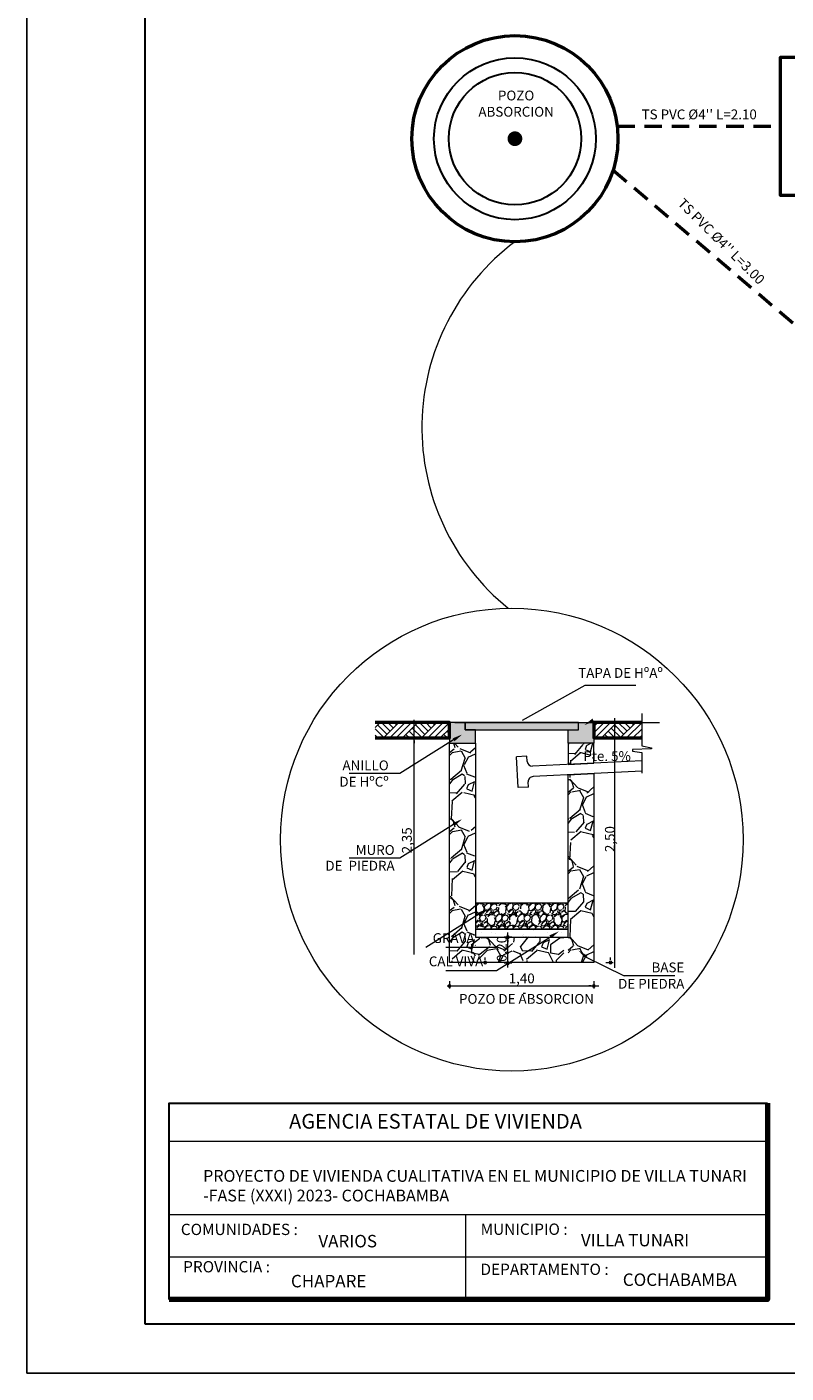
# Model space of a CAD drawing. Units: metres. Extents: x -1 to 3169, y -2 to 2020.
# Drawn here: x 2974 to 2982, y 1834 to 1848 of the extents above; entities that cross this region are included whole.
import ezdxf

# ---------------------------------------------------------------- set-up
doc = ezdxf.new("R2010")
doc.units = ezdxf.units.M
doc.linetypes.add('DASHEDX2', pattern=[38.099999999999994, 25.4, -12.7])
doc.layers.add('001', color=7, linetype='Continuous')
doc.layers.add('hatch', color=7, linetype='Continuous')
for name, color, linetype, lineweight in [('COTAS', 7, 'Continuous', 5), ('Mobiliario', 6, 'Continuous', 5), ('P-0.10', 7, 'Continuous', 9), ('P-0.15', 7, 'Continuous', 15), ('P-0.20', 7, 'Continuous', 20), ('P-0.30', 7, 'Continuous', 30), ('P-0.40', 7, 'Continuous', 40), ('P-0.50', 7, 'Continuous', 50), ('Texto Carinbo', 7, 'Continuous', 5), ('TEXTURAS', 7, 'Continuous', 5)]:
    doc.layers.add(name, color=color, linetype=linetype, lineweight=lineweight)
doc.styles.add('Arial', font='arial.ttf')
doc.styles.add('Arial (bold)', font='arialbd.ttf')
doc.styles.add('Estilo_Generado_1', font='calibri.ttf')
doc.styles.add('Estilo_Generado_2', font='calibrib.ttf')
doc.styles.get("Standard").update_dxf_attribs({"font": 'arial.ttf'})
pattern_1 = [(273.0127875, (2979.884316293863, 1839.428957596455), (0.440032549410235, -7.480553348881371), [0.08372175280000001, -8.288468491693425]), (229.969741, (2979.888716619362, 1839.345351411967), (4.840358022099437, 5.720423172099486), [0.1436691563999987, -14.22324197891329]), (177.5104471, (2979.796309783876, 1839.235343274484), (9.2406835487488, -0.4400325463841445), [0.1013029724, -10.0290070845545]), (312.2736889999999, (2979.734705226886, 1838.953722442528), (-8.360618447747553, 9.240683549455522), [0.1308311074, -12.95227716930581]), (337.83365418, (2979.822711736872, 1838.856915281543), (-7.480553348957819, 3.080227849265482), [0.1282902565, -12.70075289760928]), (42.27368899999997, (2979.941520525354, 1838.80851170105), (-9.240683549455524, -8.360618447747552), [0.1308311074, -12.95227716930581]), (82.69424047, (2980.038327686339, 1838.896518211036), (-1.320097649214293, -10.12074864852052), [0.1730174467, -17.12871325199052]), (117.25532837, (2980.060329313836, 1839.06813090551), (-6.600488247894331, 12.76094394860371), [0.1633462824, -16.17128786746673]), (166.42956562, (2979.985523780347, 1839.213341646988), (-9.240683548772306, 2.200162748855141), [0.1312741849999987, -12.99615869618435]), (220.2363583, (2979.857914340867, 1839.244143925483), (5.280390599879684, 4.400325498494107), [0.1498697536, -7.343614552750001]), (267.3974378, (2979.743505877884, 1839.147336764498), (-0.4400325495790924, -10.12074864846029), [0.1938140903999986, -19.18760926548319]), (183.81407483, (2980.174737776818, 1839.384954341461), (-5.720423149150967, -0.4400325495329508), [0.0661511123, -6.548988626964281]), (216.4692344, (2980.108732894328, 1839.380554015962), (6.600488248141624, 4.840358050408727), [0.1258520851, -12.4593865542748]), (270, (2980.007525407844, 1839.305748482474), (0.4400325499324299, -0.4400325499324301), [0.0880062883, -0.79205881156486]), (248.19859051, (2979.923919223357, 1839.32775010997), (1.320097650011423, 3.080227849432377), [0.04739312339999965, -4.691902480378987]), (336.80140949, (2979.906317921359, 1839.283746854977), (-1.760130199790945, 0.8800650997420143), [0.0670235769, -3.28416448255]), (75.96375653, (2979.96792247835, 1839.257344901981), (0.4400325500129906, 2.200162749645919), [0.1088583167, -3.51974304746295]), (206.56505118, (2979.994324431346, 1839.362952713965), (1.320097649774009, 0.4400325500014821), [0.0787153493, -1.88917003862286]), (61.38954033400001, (2979.651099042399, 1839.028527976016), (3.080227849526704, 5.720423149121118), [0.11027156, -10.91691253477206]), (115.34617594, (2979.703902948391, 1839.125335137001), (3.080227849308624, -6.600488249089724), [0.09251174029999966, -9.158642841158965]), (338.19859051, (2979.906317921359, 1839.450959223951), (-3.08022784943465, 1.320097650012336), [0.09478562449999932, -4.644509979278987]), (28.61045967000005, (2979.994324431346, 1839.415756619956), (-5.720423148905391, -3.080227849926807), [0.11027156, -10.9169125347723]), (24.44395478000004, (2979.923919223357, 1838.755707795058), (-3.080227849526732, -1.320097649797105), [0.106338624, -5.210594906710972]), (339.7751406, (2980.020726384342, 1838.799711050051), (-7.040520800346449, 2.640195295784815), [0.08909966939999998, -8.820880378276401]), (111.80140949, (2980.350750796791, 1839.015326999518), (-1.320097649990676, 3.080227849443841), [0.09478562450000003, -4.64450997927903]), (62.35402464, (2980.315548192797, 1839.103333509504), (-3.960292948908251, -7.480553349106219), [0.1043167713, -10.327332115149]), (114.4439547799999, (2980.135134847324, 1838.799711050051), (1.320097649775713, -3.080227849535918), [0.05316931199999984, -5.263764218710953]), (146.309932474, (2980.324348843795, 1838.988925046522), (-2.200162749662076, 1.32009764979716), [0.031731077, -3.14138876630887]), (210.963756532, (2980.297946890799, 1839.006526348519), (1.760130199729447, 0.8800650998647159), [0.1282902564999987, -2.437518374321884]), (231.00900596, (2980.187938753316, 1838.94052146603), (3.960292949137875, 4.84035804946325), [0.1188904149999995, -11.7701343915175]), (348.69006753, (2980.007525407844, 1839.217741972487), (-1.320097649827772, 0.4400325498406979), [0.0897493506, -2.1539852081216]), (38.15722658999998, (2980.095531917831, 1839.20014067049), (8.360618448369781, 6.600488249423485), [0.1566914062, -15.51242222093259]), (105.9453959, (2980.218741031812, 1839.296947831475), (1.320097649721037, -4.840358049277053), [0.0640695188, -6.342901117936949]), (135, (2980.201139729814, 1839.358552388465), (-0.880065099864777, 7.771561172376095e-17), [0.037338, -0.584962]), (165.25643716, (2980.16593712582, 1838.944921791529), (4.84035804916393, -1.320097650135442), [0.08645240519999935, -8.558815489433917]), (93.01278749999935, (2980.082330941332, 1838.966923419026), (-0.4400325493840567, 7.480553348882749), [0.1674435055999998, -8.204746738893412]), (45, (2980.073530290334, 1839.134135788), (7.771561172376095e-17, 0.880065099864777), [0.161798, -0.460502]), (10.30484649999996, (2980.187938753316, 1839.248544250982), (7.480553348136176, 1.320097653845283), [0.09839434219999944, -9.741032597414229]), (299.0546040999999, (2980.284745914301, 1839.26614555298), (1.320097649835658, -2.200162749638954), [0.09060812459999999, -4.43980425949914]), (252.64597536, (2980.328749169294, 1839.186939693992), (-3.960292950282406, -12.76094394776279), [0.1475255495, -14.60505378361981]), (220.42607874, (2980.284745914301, 1839.046129278013), (-6.160455699053147, -5.280390599188548), [0.1560722176999987, -15.45113238177871])]
pattern_2 = [(273.0127875, (2979.894877075061, 1839.364084226236), (0.4023154737465007, -6.839363061834395), [0.07654560256, -7.57802833526256]), (229.969741, (2979.898900229804, 1839.287644286133), (4.42547019163377, 5.23010118591953), [0.1313546572799987, -13.00410695214929]), (177.5104471, (2979.814413980217, 1839.187065417577), (8.448624958856044, -0.4023154709797895), [0.09261986048, -9.169377905878399]), (312.2736889999999, (2979.758089813825, 1838.929583514074), (-7.643994009369192, 8.448624959502192), [0.11961701248, -11.84208198336531]), (337.83365418, (2979.838552908669, 1838.841074109745), (-6.83936306190429, 2.81620831932844), [0.1172939488, -11.61211693495706]), (42.27368899999997, (2979.94717808671, 1838.79681940758), (-8.448624959502192, -7.643994009369191), [0.11961701248, -11.84208198336531]), (82.69424047, (2980.03568749104, 1838.877282502425), (-1.206946422138782, -9.253255907218763), [0.15818737984, -15.66053783039133]), (117.25532837, (2980.055803264751, 1839.034185537373), (-6.034732112360532, 11.66714875300911), [0.14934517248, -14.78517747882672]), (166.42956562, (2979.987409634132, 1839.166949643866), (-8.448624958877538, 2.011577370381844), [0.1200221119999993, -11.8822022365114]), (220.2363583, (2979.870738146608, 1839.195111727062), (4.827785691318567, 4.023154741480325), [0.13702377472, -6.7141618768]), (267.3974378, (2979.76613612331, 1839.106602322733), (-0.4023154739008856, -9.253255907163696), [0.1772014540799986, -17.54295704272748]), (183.81407483, (2980.160405288049, 1839.323852678814), (-5.230101164938027, -0.4023154738586975), [0.06048101695999999, -5.987646744653055]), (216.4692344, (2980.100057966915, 1839.319829524072), (6.034732112586627, 4.425470217516551), [0.11506476352, -11.39143913533696]), (270, (2980.007525407844, 1839.251435893453), (0.4023154742239358, -0.402315474223936), [0.08046289216, -0.724168056287872]), (248.19859051, (2979.931085467741, 1839.271551667165), (1.206946422867587, 2.81620831948103), [0.04333085567999967, -4.289739410632213]), (336.80140949, (2979.914992848773, 1839.231320119742), (-1.609261896951721, 0.8046309483355562), [0.06127869888, -3.00266466976]), (75.96375653, (2979.971317015164, 1839.207181191289), (0.4023154742975914, 2.01157737110484), [0.09952760383999998, -3.21805078625184]), (206.56505118, (2979.995455943617, 1839.303736905103), (1.206946422650523, 0.4023154742870694), [0.07196831935999999, -1.727241178169472]), (61.38954033400001, (2979.681649873722, 1838.997977144692), (2.816208319567271, 5.230101164910735), [0.100819712, -9.981177174648737]), (115.34617594, (2979.72992773063, 1839.086486549022), (2.816208319367885, -6.034732113453462), [0.0845821625599997, -8.373616311916763]), (338.19859051, (2979.914992848773, 1839.384199999947), (-2.816208319483109, 1.206946422868421), [0.08666114239999934, -4.246409123912213]), (28.61045967000005, (2979.995455943617, 1839.352014762009), (-5.2301011647135, -2.816208319933081), [0.100819712, -9.981177174648959]), (24.44395478000004, (2979.931085467741, 1838.748541550674), (-2.816208319567298, -1.206946422671639), [0.0972238848, -4.763972486135746]), (339.7751406, (2980.019594872071, 1838.788773098096), (-6.437047588888182, 2.413892841860402), [0.08146255488, -8.06480491728128]), (111.80140949, (2980.321331477738, 1838.985907680466), (-1.206946422848618, 2.816208319491512), [0.0866611424, -4.246409123912255]), (62.35402464, (2980.289146239801, 1839.06637077531), (-3.620839267573257, -6.839363062039972), [0.09537533376000003, -9.442132219564801]), (114.4439547799999, (2980.124196895369, 1838.788773098096), (1.20694642265208, -2.816208319575696), [0.04861194239999984, -4.812584428535727]), (146.309932474, (2980.297192549285, 1838.961768752012), (-2.011577371119612, 1.206946422671689), [0.02901127039999999, -2.872126872053824]), (210.963756532, (2980.273053620831, 1838.977861370981), (1.609261896895494, 0.8046309484477402), [0.1172939487999993, -2.228588227951435]), (231.00900596, (2980.172474752275, 1838.917514049847), (3.6208392677832, 4.425470216652113), [0.1086998079999995, -10.76126572938743]), (348.69006753, (2980.007525407844, 1839.170972798609), (-1.206946422699677, 0.4023154741400665), [0.08205654911999999, -1.96935790456832]), (38.15722658999998, (2980.087988502688, 1839.15488017964), (7.643994009938084, 6.034732113758615), [0.14326071424, -14.18278603056694]), (105.9453959, (2980.200636835471, 1839.243389583969), (1.206946422602091, -4.425470216481877), [0.05857784576, -5.79922387925664]), (135, (2980.184544216502, 1839.29971375036), (-0.8046309484477961, 7.771561172376095e-17), [0.0341376, -0.5348223999999999]), (165.25643716, (2980.152358978564, 1838.92153720459), (4.42547021637845, -1.206946422980976), [0.07904219903999934, -7.825202733196754]), (93.01278749999935, (2980.075919038462, 1838.941652978301), (-0.4023154737225662, 6.839363061835655), [0.1530912051199998, -7.501482732702552]), (45, (2980.067872728977, 1839.094532858506), (7.771561172376095e-17, 0.8046309484477961), [0.1479296, -0.4210304]), (10.30484649999996, (2980.172474752275, 1839.199134881805), (6.839363061153076, 1.206946426372831), [0.08996054143999944, -8.906086946207289]), (299.0546040999999, (2980.260984156605, 1839.215227500773), (1.206946422706887, -2.011577371098472), [0.08284171391999999, -4.059249608684928]), (252.64597536, (2980.301215704027, 1839.142810715412), (-3.620839268829629, -11.66714875224027), [0.1348805024, -13.35319203073811]), (220.42607874, (2980.260984156605, 1839.014069763661), (-5.632416639134305, -4.827785690686673), [0.1426945990399987, -14.12674960619767])]

# ---------------------------------------------------------------- blocks, each defined once
blk = doc.blocks.new('0c')
at = {"layer": 'P-0.10', "lineweight": -3, "transparency": 33554687}
blk.add_lwpolyline([(0, -20.85000000000036), (16.13000000000056, -20.85000000000036), (16.13000000000056, 0), (0, 0)], close=True, dxfattribs=at)
at = {"layer": 'P-0.10', "lineweight": 30}
blk.add_lwpolyline([(1.200000000000273, -20.35000000000036), (15.63000000000011, -20.35000000000036), (15.63000000000011, -0.5000000000004547), (1.200000000000273, -0.5000000000004547)], close=True, dxfattribs=at)
blk.add_lwpolyline([(1.450000000000273, -20.10000000000036), (1.450000000000273, -18.10000000000127), (7.547500000000767, -18.10000000000127)], dxfattribs=at)
at = {"layer": 'P-0.20', "color": 7, "linetype": 'Continuous', "lineweight": 5}
for p, q in [((7.547500000000763, -18.48999999999978), (1.450000000000273, -18.48999999999978)), ((7.547500000000763, -19.23802014560418), (1.450000000000273, -19.23802014560418)), ((4.473750000000745, -20.10000000000036), (4.473750000000746, -19.23802014560419)), ((7.547500000000763, -19.66901007280227), (1.450000000000273, -19.66901007280227))]:
    blk.add_line(p, q, dxfattribs=at)
at = {"layer": 'P-0.50', "lineweight": 80}
blk.add_lwpolyline([(7.547500000000763, -18.10000000000127), (7.547500000000763, -20.10000000000036), (1.450000000000273, -20.10000000000036)], dxfattribs=at)
at = {"layer": 'Texto Carinbo', "attachment_point": 1}
for s, insert, char_height, style in [('\\A1;{\\fArial|b1|i0|c0|p34;AGENCIA ESTATAL DE VIVIENDA}', (2.671447356186672, -18.21031456484252), 0.15, 'Arial (bold)'), ('COMUNIDADES :', (1.568347521936357, -19.3290434940799), 0.115, 'Estilo_Generado_1'), ('MUNICIPIO :', (4.623421183240406, -19.32712605323186), 0.115, 'Estilo_Generado_1'), ('VARIOS', (2.969912691530464, -19.44262415274696), 0.127, 'Arial (bold)'), ('PROVINCIA :', (1.592185254656851, -19.70940146490207), 0.115, 'Estilo_Generado_1'), ('DEPARTAMENTO :', (4.621684573517268, -19.73561531780084), 0.115, 'Estilo_Generado_1'), ('CHAPARE', (2.690465088288658, -19.84983189951087), 0.127, 'Arial (bold)'), ('COCHABAMBA', (6.071941999579717, -19.83548701535455), 0.127, 'Arial (bold)')]:
    blk.add_mtext(s, dxfattribs=dict(at, insert=insert, char_height=char_height, style=style))
for s, insert, char_height, width, style in [('{\\fArial|b1|i0|c0|p34;PROYECTO DE VIVIENDA CUALITATIVA EN EL MUNICIPIO DE VILLA TUNARI -FASE (XXXI) 2023- COCHABAMBA }', (1.795514395786995, -18.78186825389071), 0.12, 5.549986414715477, 'Arial'), ('VILLA TUNARI ', (5.645199832585604, -19.43211954535946), 0.127, 2.332300957882641, 'Arial (bold)')]:
    blk.add_mtext(s, dxfattribs=dict(at, insert=insert, char_height=char_height, width=width, style=style))
blk = doc.blocks.new('1c')
at = {"layer": 'COTAS'}
blk.add_blockref('0c', (0, 0), dxfattribs=at)

msp = doc.modelspace()

# ---------------------------------------------------------------- hatches: boundary and pattern name
at = {"layer": '001', "linetype": 'Continuous', "lineweight": 20, "true_color": 0x848484}
for points in [[(2978.537525422166, 1841.117440740738), (2978.537525422166, 1840.907440742701), (2978.800025419607, 1840.907440742701), (2978.800025419607, 1841.043940741449), (2978.695025420633, 1841.043940741449), (2978.695025420632, 1841.117440740738)], [(2979.850025409376, 1841.117440740738), (2978.695025420632, 1841.117440740738), (2978.695025420632, 1841.043940741449), (2979.850025409376, 1841.043940741449)], [(2980.007525407844, 1841.117440740738), (2979.850025409376, 1841.117440740738), (2979.850025409376, 1841.043940741449), (2979.745025410402, 1841.043940741449), (2979.745025410402, 1840.907440742701), (2980.007525407844, 1840.907440742701)]]:
    msp.add_hatch(color=252, dxfattribs=at).paths.add_polyline_path(points)
at = {"layer": 'hatch', "linetype": 'Continuous', "lineweight": 13, "true_color": 0x848484}
h = msp.add_hatch(dxfattribs=at)
h.set_pattern_fill('TIERRA', color=252, scale=0.7, style=0, pattern_type=2)
h.set_pattern_definition([(45, (3214.117111788935, 1695.958557979929), (-0.09652007209162843, 0.09652007209162844), []), (45, (3214.084938431571, 1695.990731337292), (-0.1930401441832569, 0.1930401441832569), []), (45, (3214.052765074207, 1696.022904694656), (-0.1930401441832569, 0.1930401441832569), []), (135, (3214.020591716844, 1696.05507805202), (0.03217335736387614, 0.03217335736387616), [0.1364999949932098, -0.1364999949932098])])
edge = h.paths.add_edge_path()
edge.add_line((2977.778090621413, 1840.959940739772), (2978.537525422166, 1840.959940739772))
edge.add_line((2978.537525422166, 1840.959940739772), (2978.537525422166, 1841.117440744118))
edge.add_line((2978.537525422166, 1841.117440744118), (2977.778090621413, 1841.117440744118))
h = msp.add_hatch(dxfattribs=at)
h.set_pattern_fill('TIERRA', color=252, scale=0.7000000068209866, style=0, pattern_type=2)
h.set_pattern_definition([(45, (3213.44157933985, 1695.958556565462), (-0.09652007303214576, 0.09652007303214578), []), (45, (3213.409405982172, 1695.990729923139), (-0.1930401460642915, 0.1930401460642916), []), (45, (3213.377232624495, 1696.022903280817), (-0.1930401460642915, 0.1930401460642916), []), (135, (3213.345059266817, 1696.055076638494), (0.03217335767738191, 0.03217335767738193), [0.1364999963233022, -0.1364999963233022])])
h.paths.add_polyline_path([(2980.007525385265, 1841.117440746608), (2980.007525385265, 1840.9599407366), (2980.494972113921, 1840.9599407366), (2980.494972113921, 1841.117440746608)])
at = {"layer": 'Mobiliario', "ltscale": 0.005}
h = msp.add_hatch(dxfattribs=at)
h.set_pattern_fill('GRAVEL', scale=0.0224, angle=45, style=0)
h.set_pattern_definition(pattern_2)
h.paths.add_polyline_path([(2978.537525405656, 1838.672101610571), (2978.800025431377, 1838.672101610571), (2978.800025431377, 1838.934601601224), (2978.800025431377, 1840.907440733057), (2978.537525405656, 1840.907440733057)])
h = msp.add_hatch(dxfattribs=at)
h.set_pattern_fill('GRAVEL', scale=0.0245, angle=45, style=0)
h.set_pattern_definition(pattern_1)
h.paths.add_polyline_path([(2980.007525408163, 1840.907440744995), (2979.745025414505, 1840.907440744995), (2979.745025414505, 1840.689350830618), (2980.007525408163, 1840.702475833845)])
h = msp.add_hatch(dxfattribs=at)
h.set_pattern_fill('GRAVEL', scale=0.0245, angle=45, style=0)
h.set_pattern_definition(pattern_1)
h.paths.add_polyline_path([(2980.007525408163, 1840.907440744995), (2979.745025414505, 1840.907440744995), (2979.745025414505, 1840.689350830618), (2980.007525408163, 1840.702475833845)])
h = msp.add_hatch(dxfattribs=at)
h.set_pattern_fill('GRAVEL', scale=0.0224, angle=45, style=0)
h.set_pattern_definition(pattern_2)
h.paths.add_polyline_path([(2980.007525408163, 1840.907440744995), (2979.745025414505, 1840.907440744995), (2979.745025414505, 1840.689350830618), (2980.007525408163, 1840.702475833845)])
h = msp.add_hatch(dxfattribs=at)
h.set_pattern_fill('GRAVEL', scale=0.0224, angle=45, style=0)
h.set_pattern_definition(pattern_2)
h.paths.add_polyline_path([(2979.745025406767, 1840.584219649919), (2979.745025406767, 1838.934601608138), (2979.745025406767, 1838.672101610599), (2980.007525404305, 1838.672101610599), (2980.007525404305, 1840.597344658651)])
h = msp.add_hatch(dxfattribs=at)
h.set_pattern_fill('GRAVEL', scale=0.0063, angle=45, style=0)
h.set_pattern_definition([(273.0127875, (2979.975843064249, 1838.866721721227), (0.1131512269912032, -1.923570861140924), [0.02152845072, -2.131320469292595]), (229.969741, (2979.97697457652, 1838.845222988073), (1.244663491396998, 1.470965958539868), [0.03694349735999967, -3.657405080291989]), (177.5104471, (2979.953212818823, 1838.816935181291), (2.376175769678263, -0.1131512262130658), [0.02604933576, -2.5788875360283]), (312.2736889999999, (2979.937371647026, 1838.744518395931), (-2.149873315135085, 2.376175769859991), [0.03364228476, -3.330585557821494]), (337.83365418, (2979.960001892451, 1838.719625125964), (-1.923570861160582, 0.7920585898111236), [0.0329889231, -3.265907887956672]), (42.27368899999997, (2979.990552723775, 1838.70717849098), (-2.376175769859991, -2.149873315135085), [0.03364228476, -3.330585557821494]), (82.69424047, (2980.015445993743, 1838.729808736405), (-0.3394536812265325, -2.602478223905277), [0.04449020058, -4.404526264797561]), (117.25532837, (2980.021103555099, 1838.773937714984), (-1.697268406601399, 3.281385586783812), [0.04200332976000001, -4.158331165920015]), (166.42956562, (2980.001867846487, 1838.811277619935), (-2.376175769684308, 0.5657561354198934), [0.03375621899999968, -3.341869379018834]), (220.2363583, (2979.969053990621, 1838.819198205834), (1.357814725683347, 1.131512271041342), [0.03853793664000001, -1.88835802785]), (267.3974378, (2979.939634671569, 1838.794304935866), (-0.1131512270346238, -2.60247822388979), [0.04983790895999964, -4.933956668267108]), (183.81407483, (2980.050522874152, 1838.855406598514), (-1.47096595263882, -0.1131512270227588), [0.01701028602, -1.684025646933672]), (216.4692344, (2980.033550190082, 1838.854275086243), (1.697268406664989, 1.24466349867653), [0.03236196474, -3.203842256813521]), (270, (2980.007525407844, 1838.835039377632), (0.113151227125482, -0.113151227125482), [0.02263018842, -0.203672265830964]), (248.19859051, (2979.98602667469, 1838.840696938988), (0.3394536814315088, 0.7920585898540397), [0.01218680315999991, -1.206489209240311]), (336.80140949, (2979.981500625605, 1838.829381816275), (-0.4526049085176717, 0.2263024542193752), [0.01723463406, -0.84449943837]), (75.96375653, (2979.997341797402, 1838.822592742647), (0.1131512271461976, 0.5657561356232363), [0.02799213858, -0.90507678363333]), (206.56505118, (2980.00413087103, 1838.849749037158), (0.3394536813704596, 0.1131512271432382), [0.02024108982, -0.485786581360164]), (61.38954033400001, (2979.915872913872, 1838.763754104542), (0.7920585898782951, 1.470965952631145), [0.028355544, -2.807206080369957]), (115.34617594, (2979.929451061128, 1838.78864737451), (0.7920585898222178, -1.697268406908786), [0.02378873321999992, -2.355079587726591]), (338.19859051, (2979.981500625605, 1838.872379282583), (-0.7920585898546244, 0.3394536814317434), [0.02437344629999983, -1.194302566100311]), (28.61045967000005, (2980.00413087103, 1838.863327184413), (-1.470965952575672, -0.7920585899811792), [0.028355544, -2.80720608037002]), (24.44395478000004, (2979.98602667469, 1838.693600343725), (-0.7920585898783026, -0.3394536813763985), [0.0273442176, -1.339867261725679]), (339.7751406, (2980.010919944657, 1838.704915466437), (-1.810419634374801, 0.6789073617732382), [0.02291134356, -2.268226382985361]), (111.80140949, (2980.095783365001, 1838.760359567729), (-0.3394536814261739, 0.7920585898569877), [0.02437344630000001, -1.194302566100322]), (62.35402464, (2980.086731266832, 1838.782989813154), (-1.018361044004979, -1.923570861198742), [0.02682431262000001, -2.655599686752601]), (114.4439547799999, (2980.04033926371, 1838.704915466437), (0.3394536813708977, -0.7920585898806646), [0.01367210879999996, -1.353539370525674]), (146.309932474, (2980.088994291374, 1838.753570494101), (-0.5657561356273909, 0.3394536813764127), [0.0081594198, -0.8077856827651382]), (210.963756532, (2980.082205217747, 1838.758096543186), (0.4526049085018577, 0.2263024542509269), [0.03298892309999968, -0.6267904391113418]), (231.00900596, (2980.053917410965, 1838.741123859118), (1.018361044064025, 1.244663498433407), [0.03057182099999988, -3.026605986390216]), (348.69006753, (2980.007525407844, 1838.812409132206), (-0.3394536813842843, 0.1131512271018937), [0.02307840444, -0.55388191065984]), (38.15722658999998, (2980.030155653269, 1838.807883083122), (2.149873315295086, 1.69726840699461), [0.04029207588, -3.988908571096953]), (105.9453959, (2980.061837996864, 1838.832776353089), (0.3394536813568383, -1.244663498385528), [0.01647501912, -1.63103171604093]), (135, (2980.057311947779, 1838.848617524886), (-0.2263024542509427, 0), [0.0096012, -0.1504188]), (165.25643716, (2980.048259849609, 1838.742255371389), (1.244663498356439, -0.3394536814633994), [0.02223061847999983, -2.200838268711579]), (93.01278749999935, (2980.026761116455, 1838.747912932745), (-0.1131512269844716, 1.923570861141278), [0.04305690143999995, -2.109792018572592]), (45, (2980.024498091913, 1838.790910399053), (0, 0.2263024542509427), [0.0416052, -0.1184148]), (10.30484649999996, (2980.053917410965, 1838.820329718105), (1.923570860949303, 0.3394536824173584), [0.02530140227999986, -2.504836953620802]), (299.0546040999999, (2980.078810680933, 1838.82485576719), (0.339453681386312, -0.5657561356214454), [0.02329923204, -1.141663952442636]), (252.64597536, (2980.090125803645, 1838.804488546308), (-1.018361044358333, -3.281385586567575), [0.0379351413, -3.755585258645095]), (220.42607874, (2980.078810680933, 1838.768280153628), (-1.584117179756523, -1.357814725505627), [0.04013285597999967, -3.973148326743098])])
h.paths.add_polyline_path([(2979.745025424994, 1839.277007761356), (2978.800025418216, 1839.277007761356), (2978.800025418216, 1839.01170348798), (2979.745025424994, 1839.01170348798)])
h = msp.add_hatch(dxfattribs=at)
h.set_pattern_fill('GRAVEL', scale=0.0224, angle=45, style=0)
h.set_pattern_definition([(273.0127875, (2979.852930652593, 1839.364084228095), (0.4023154737465007, -6.839363061834395), [0.07654560256, -7.57802833526256]), (229.969741, (2979.856953807335, 1839.287644287993), (4.42547019163377, 5.23010118591953), [0.1313546572799987, -13.00410695214929]), (177.5104471, (2979.772467557748, 1839.187065419437), (8.448624958856044, -0.4023154709797895), [0.09261986048, -9.169377905878399]), (312.2736889999999, (2979.716143391357, 1838.929583515933), (-7.643994009369192, 8.448624959502192), [0.11961701248, -11.84208198336531]), (337.83365418, (2979.796606486202, 1838.841074111604), (-6.83936306190429, 2.81620831932844), [0.1172939488, -11.61211693495706]), (42.27368899999997, (2979.905231664242, 1838.796819409439), (-8.448624959502192, -7.643994009369191), [0.11961701248, -11.84208198336531]), (82.69424047, (2979.993741068571, 1838.877282504284), (-1.206946422138782, -9.253255907218763), [0.15818737984, -15.66053783039133]), (117.25532837, (2980.013856842282, 1839.034185539232), (-6.034732112360532, 11.66714875300911), [0.14934517248, -14.78517747882672]), (166.42956562, (2979.945463211664, 1839.166949645725), (-8.448624958877538, 2.011577370381844), [0.1200221119999993, -11.8822022365114]), (220.2363583, (2979.828791724139, 1839.195111728921), (4.827785691318567, 4.023154741480325), [0.13702377472, -6.7141618768]), (267.3974378, (2979.724189700841, 1839.106602324592), (-0.4023154739008856, -9.253255907163696), [0.1772014540799986, -17.54295704272748]), (183.81407483, (2980.11845886558, 1839.323852680673), (-5.230101164938027, -0.4023154738586975), [0.06048101695999999, -5.987646744653055]), (216.4692344, (2980.058111544447, 1839.319829525931), (6.034732112586627, 4.425470217516551), [0.11506476352, -11.39143913533696]), (270, (2979.965578985375, 1839.251435895312), (0.4023154742239358, -0.402315474223936), [0.08046289216, -0.724168056287872]), (248.19859051, (2979.889139045273, 1839.271551669024), (1.206946422867587, 2.81620831948103), [0.04333085567999967, -4.289739410632213]), (336.80140949, (2979.873046426304, 1839.231320121601), (-1.609261896951721, 0.8046309483355562), [0.06127869888, -3.00266466976]), (75.96375653, (2979.929370592695, 1839.207181193148), (0.4023154742975914, 2.01157737110484), [0.09952760383999998, -3.21805078625184]), (206.56505118, (2979.953509521149, 1839.303736906962), (1.206946422650523, 0.4023154742870694), [0.07196831935999999, -1.727241178169472]), (61.38954033400001, (2979.639703451254, 1838.997977146552), (2.816208319567271, 5.230101164910735), [0.100819712, -9.981177174648737]), (115.34617594, (2979.687981308161, 1839.086486550881), (2.816208319367885, -6.034732113453462), [0.0845821625599997, -8.373616311916763]), (338.19859051, (2979.873046426304, 1839.384200001806), (-2.816208319483109, 1.206946422868421), [0.08666114239999934, -4.246409123912213]), (28.61045967000005, (2979.953509521149, 1839.352014763869), (-5.2301011647135, -2.816208319933081), [0.100819712, -9.981177174648959]), (24.44395478000004, (2979.889139045273, 1838.748541552533), (-2.816208319567298, -1.206946422671639), [0.0972238848, -4.763972486135746]), (339.7751406, (2979.977648449602, 1838.788773099955), (-6.437047588888182, 2.413892841860402), [0.08146255488, -8.06480491728128]), (111.80140949, (2980.27938505527, 1838.985907682325), (-1.206946422848618, 2.816208319491512), [0.0866611424, -4.246409123912255]), (62.35402464, (2980.247199817332, 1839.066370777169), (-3.620839267573257, -6.839363062039972), [0.09537533376000003, -9.442132219564801]), (114.4439547799999, (2980.0822504729, 1838.788773099955), (1.20694642265208, -2.816208319575696), [0.04861194239999984, -4.812584428535727]), (146.309932474, (2980.255246126816, 1838.961768753871), (-2.011577371119612, 1.206946422671689), [0.02901127039999999, -2.872126872053824]), (210.963756532, (2980.231107198364, 1838.977861372841), (1.609261896895494, 0.8046309484477402), [0.1172939487999993, -2.228588227951435]), (231.00900596, (2980.130528329807, 1838.917514051707), (3.6208392677832, 4.425470216652113), [0.1086998079999995, -10.76126572938743]), (348.69006753, (2979.965578985375, 1839.170972800468), (-1.206946422699677, 0.4023154741400665), [0.08205654911999999, -1.96935790456832]), (38.15722658999998, (2980.046042080221, 1839.154880181499), (7.643994009938084, 6.034732113758615), [0.14326071424, -14.18278603056694]), (105.9453959, (2980.158690413003, 1839.243389585828), (1.206946422602091, -4.425470216481877), [0.05857784576, -5.79922387925664]), (135, (2980.142597794034, 1839.299713752219), (-0.8046309484477961, 7.771561172376095e-17), [0.0341376, -0.5348223999999999]), (165.25643716, (2980.110412556096, 1838.921537206449), (4.42547021637845, -1.206946422980976), [0.07904219903999934, -7.825202733196754]), (93.01278749999935, (2980.033972615993, 1838.94165298016), (-0.4023154737225662, 6.839363061835655), [0.1530912051199998, -7.501482732702552]), (45, (2980.02592630651, 1839.094532860365), (7.771561172376095e-17, 0.8046309484477961), [0.1479296, -0.4210304]), (10.30484649999996, (2980.130528329807, 1839.199134883664), (6.839363061153076, 1.206946426372831), [0.08996054143999944, -8.906086946207289]), (299.0546040999999, (2980.219037734136, 1839.215227502632), (1.206946422706887, -2.011577371098472), [0.08284171391999999, -4.059249608684928]), (252.64597536, (2980.259269281559, 1839.142810717272), (-3.620839268829629, -11.66714875224027), [0.1348805024, -13.35319203073811]), (220.42607874, (2980.219037734136, 1839.01406976552), (-5.632416639134305, -4.827785690686673), [0.1426945990399987, -14.12674960619767])])
h.paths.add_polyline_path([(2979.703078987933, 1838.93110161243), (2978.800025414801, 1838.93110161243), (2978.758078992333, 1838.904786618296), (2978.758078992333, 1838.67210161243), (2979.703078987933, 1838.67210161243)])
at = {"layer": 'P-0.15', "linetype": 'Continuous', "lineweight": 13}
for points in [[(2980.010207663679, 1841.126488319626), (2979.909903874707, 1841.090845652786), (2979.993226053421, 1841.157092647552)], [(2978.568855938179, 1840.955260214325), (2978.667101775086, 1840.996235881628), (2978.587455929565, 1840.925611600617)], [(2978.568855938179, 1840.092851749084), (2978.667101775086, 1840.133827416291), (2978.587455929565, 1840.06320313528)], [(2978.832671841577, 1839.182076346201), (2978.930917678484, 1839.223052013504), (2978.851271832963, 1839.152427732397)], [(2979.555222792663, 1838.949576494492), (2979.65346862957, 1838.990552161795), (2979.573822784049, 1838.919927880784)], [(2979.920894298104, 1838.714501149154), (2979.851477589677, 1838.795201647117), (2979.943315178043, 1838.741376865277)]]:
    msp.add_hatch(color=256, dxfattribs=at).paths.add_polyline_path(points)
h = msp.add_hatch(dxfattribs=at)
h.set_pattern_fill('ALFOMBRA', color=256, scale=0.7, style=0, pattern_type=2)
h.set_pattern_definition([(45, (3214.117111788935, 1706.884341669691), (-0.08909545442950498, 0.08909545442950499), [0, -0.08399999999999999, 0, -0.126]), (109.9999999999999, (3214.397111788935, 1706.884341669691), (0.1184012702190244, 0.04309453805903431), [0, -0.06159999999999997, 0, -0.1063999999999999])])
h.paths.add_polyline_path([(2978.800025414801, 1839.01170348798), (2978.800025414801, 1838.931101610571), (2979.745025428623, 1838.931101610571), (2979.745025428623, 1839.01170348798)])

# ---------------------------------------------------------------- linework, layer by layer
at = {"layer": 'P-0.10', "const_width": 0.07463125903869848}
msp.add_lwpolyline([(2979.165931120735, 1847.06337295818, 1), (2979.241299861696, 1847.06337295818, 1)], format="xyb", close=True, dxfattribs=at)
at = {"layer": 'P-0.10', "linetype": 'Continuous', "lineweight": 20, "flags": 128}
msp.add_lwpolyline([(2980.494972125166, 1841.209905709844), (2980.494972125166, 1840.878982680373), (2980.594104682573, 1840.859605225339), (2980.594110953715, 1840.848457648579), (2980.400055074154, 1840.840892124914), (2980.400063556349, 1840.825814180692), (2980.494972125166, 1840.813365207711), (2980.494972125166, 1840.601489723379)], dxfattribs=at)
at = {"layer": 'P-0.10'}
msp.add_circle((2979.171319996928, 1839.924228134618), 2.35666498201775, dxfattribs=at)
msp.add_arc((2980.618521018681, 1844.12085330336), 2.36296182959744, 126.7829118431908, 231.1487753214699, dxfattribs=at)
at = {"layer": 'P-0.15', "linetype": 'Continuous', "lineweight": 13}
for p, q in [((2979.279165907463, 1841.141790483541), (2979.919910257295, 1841.497324212062)), ((2979.919910257295, 1841.497324212062), (2980.43702535415, 1841.497324212062)), ((2978.178045259806, 1838.754327792761), (2978.178045259806, 1841.143242958537)), ((2978.590025421654, 1841.117440740738), (2979.850025409376, 1841.117440740738)), ((2979.312576372741, 1841.117440740738), (2979.522576370694, 1841.117440740738)), ((2980.219902833681, 1838.618037120501), (2980.219902833681, 1841.160300828675)), ((2980.467576361488, 1841.117440740738), (2980.67757635944, 1841.117440740738)), ((2980.219902833681, 1841.091190740733), (2980.219902833681, 1841.064940740728)), ((2978.578155933872, 1840.940435907471), (2978.030381473403, 1840.596790827246)), ((2978.239660342138, 1840.959940742234), (2978.151795260062, 1840.959940742234)), ((2978.178045259806, 1840.933690742229), (2978.178045259806, 1840.907440742224)), ((2979.325764154314, 1840.773518934918), (2979.220895159754, 1840.768275485186)), ((2979.236625508939, 1840.453668501456), (2979.220895159754, 1840.768275485186)), ((2979.328385879179, 1840.721084437598), (2979.325764154314, 1840.773518934918)), ((2980.494972125166, 1840.726848166373), (2979.383442101323, 1840.671271665144)), ((2978.030381473403, 1840.596790827246), (2977.513266376548, 1840.596790827246)), ((2980.494972125166, 1840.622034509842), (2979.38868555105, 1840.566402670599)), ((2979.341494503497, 1840.458911951188), (2979.236625508939, 1840.453668501456)), ((2979.341494503497, 1840.458911951188), (2979.338872778636, 1840.511346448508)), ((2978.578155933872, 1840.078027442134), (2978.030381473403, 1839.734382362005)), ((2978.030381473403, 1839.734382362005), (2977.513266376548, 1839.734382362005)), ((2978.841971837269, 1839.168039502047), (2978.2941973768, 1838.824394421822)), ((2979.564522788356, 1838.931101610571), (2979.016748327886, 1838.587456530346)), ((2979.171158443426, 1838.931101610571), (2979.095281615892, 1838.931101610571)), ((2979.131691054824, 1838.620330912649), (2979.131691054824, 1838.978636533357)), ((2979.016748327886, 1838.824394421822), (2978.499633231032, 1838.824394421822)), ((2979.131691054824, 1838.904851610565), (2979.131691054824, 1838.87860161056)), ((2978.962211293224, 1838.67210162128), (2978.874346211148, 1838.67210162128)), ((2978.900596210893, 1838.698351621285), (2978.900596210893, 1838.72460162129)), ((2979.171158443426, 1838.665797337195), (2979.095281615892, 1838.665797337195)), ((2979.131691054824, 1838.692047337201), (2979.131691054824, 1838.718297337206)), ((2979.922976837467, 1838.732006931933), (2980.317129003585, 1838.53845831292)), ((2980.128458153818, 1838.672101623139), (2980.204206410957, 1838.672101623139)), ((2980.177956411213, 1838.698351623144), (2980.177956411213, 1838.72460162315)), ((2979.016748327886, 1838.587456530346), (2978.499633231032, 1838.587456530346)), ((2980.83424410044, 1838.53845831292), (2980.317129003585, 1838.53845831292)), ((2978.512018327879, 1838.433781151445), (2980.057282876052, 1838.433781151445)), ((2978.537525422166, 1838.482143656126), (2978.537525422166, 1838.40753115163)), ((2979.286326373254, 1838.358771309583), (2979.312576373253, 1838.358771309583)), ((2979.981275407843, 1838.433781151445), (2979.955025407844, 1838.433781151445)), ((2980.007525407844, 1838.482143656126), (2980.007525407844, 1838.40753115163))]:
    msp.add_line(p, q, dxfattribs=at)
at = {"layer": 'P-0.15', "linetype": 'Continuous', "lineweight": 20, "flags": 128}
for points in [[(2978.537525422166, 1841.117440740738), (2978.537525422166, 1840.907440742701), (2978.800025419607, 1840.907440742701), (2978.800025419607, 1841.043940741449), (2978.695025420632, 1841.043940741449), (2978.695025420632, 1841.117440740738)], [(2978.695025420632, 1841.117440740738), (2978.695025420632, 1841.043940741449), (2979.850025409376, 1841.043940741449), (2979.850025409376, 1841.117440740738)], [(2980.007525407844, 1841.117440740738), (2980.007525407844, 1840.907440742701), (2979.745025410402, 1840.907440742701), (2979.745025410402, 1841.043940741449), (2979.850025409376, 1841.043940741449), (2979.850025409376, 1841.117440740738)], [(2978.537525422166, 1840.907440731992), (2978.800025419607, 1840.907440731992), (2978.800025414801, 1838.931101610571), (2979.745025410402, 1838.931101610571), (2979.745025410402, 1840.584219652831), (2980.007525407844, 1840.597344652786), (2980.007525407844, 1838.672101610571), (2978.537525422166, 1838.672101610571)], [(2980.007525408163, 1840.907440744995), (2979.745025414505, 1840.907440744995), (2979.745025414505, 1840.689350830618), (2980.007525408163, 1840.702475833845)]]:
    msp.add_lwpolyline(points, close=True, dxfattribs=at)
at = {"layer": 'P-0.15', "linetype": 'Continuous', "lineweight": 13, "flags": 128}
for points in [[(2978.178045259806, 1840.946815742184, 0.9999999999999999), (2978.178045259806, 1840.973065742189, 0.9999999999999999)], [(2979.131691054824, 1838.91797661052, 0.9999999999999999), (2979.131691054824, 1838.944226610526, 0.9999999999999999)], [(2978.900596210893, 1838.685226621235, 0.9999999999999999), (2978.900596210893, 1838.658976621229, 0.9999999999999999)], [(2979.131691054824, 1838.678922337246, 0.9999999999999999), (2979.131691054824, 1838.65267233724, 0.9999999999999999)], [(2980.177956411213, 1838.685226623094, 0.9999999999999999), (2980.177956411213, 1838.658976623088, 0.9999999999999999)], [(2978.550650422166, 1838.433781151445, 0.9999999999999999), (2978.524400422166, 1838.433781151445, 0.9999999999999999)], [(2979.994400407843, 1838.433781151445, 0.9999999999999999), (2980.020650407844, 1838.433781151445, 0.9999999999999999)]]:
    msp.add_lwpolyline(points, format="xyb", close=True, dxfattribs=at)
for points in [[(2979.745025424994, 1839.277007761356), (2978.800025418216, 1839.277007761356), (2978.800025418216, 1839.01170348798), (2979.745025424994, 1839.01170348798)], [(2978.800025414801, 1839.01170348798), (2978.800025414801, 1838.931101610571), (2979.745025428623, 1838.931101610571), (2979.745025428623, 1839.01170348798)]]:
    msp.add_lwpolyline(points, close=True, dxfattribs=at)
at = {"layer": 'P-0.15', "linetype": 'Continuous', "lineweight": 13}
for centre, start, end in [((2979.380820376458, 1840.723706162464), 182.8624052283431, 272.8624052247168), ((2979.391307275915, 1840.513968173374), 92.86240522471695, 182.8624052283431)]:
    msp.add_arc(centre, 0.05249999948844675, start, end, dxfattribs=at)
at = {"layer": 'P-0.30', "color": 5}
for radius in [0.8249999351085836, 0.6749999469070374]:
    msp.add_circle((2979.203615491215, 1847.06337295818), radius, dxfattribs=at)
at = {"layer": 'P-0.40', "linetype": 'Continuous', "lineweight": 50, "flags": 128}
for points in [[(2977.778090621413, 1840.959940739772), (2978.537525422166, 1840.959940739772), (2978.537525422166, 1841.117440744118), (2977.778090621413, 1841.117440744118)], [(2980.494972125166, 1841.117440746608), (2980.007525385265, 1841.117440746608), (2980.007525385265, 1840.9599407366), (2980.494972125166, 1840.9599407366)]]:
    msp.add_lwpolyline(points, dxfattribs=at)
at = {"layer": 'P-0.50', "color": 5, "linetype": 'DASHEDX2', "ltscale": 0.006999999999999999}
for p, q in [((2980.245997570089, 1847.189624406512), (2981.905023958976, 1847.189624406512)), ((2980.205961377156, 1846.743785130358, 0.7632184030866016), (2982.388460926311, 1844.887720125553))]:
    msp.add_line(p, q, dxfattribs=at)
at = {"layer": 'P-0.50', "color": 5}
msp.add_lwpolyline([(2983.305023958977, 1846.489624406512), (2983.305023958977, 1847.889624406512), (2981.905023958976, 1847.889624406512), (2981.905023958976, 1846.489624406512)], close=True, dxfattribs=at)
msp.add_circle((2979.203615491215, 1847.06337295818), 1.04999991741099, dxfattribs=at)

# ---------------------------------------------------------------- block references
at = {"layer": 'COTAS', "color": 5}
msp.add_blockref('1c', (2974.230620899864, 1855.34097749669), dxfattribs=at)

# ---------------------------------------------------------------- texts
at = {"layer": 'Texto Carinbo', "linetype": 'Continuous', "lineweight": 20, "char_height": 0.1}
for s, insert, attachment_point, style in [('\\A1;{\\fCalibri|b1|i0|c0|p34;TAPA DE HºAº  }', (2980.710904226614, 1841.672016564857), 3, 'Estilo_Generado_2'), ('\\A1;{\\fCalibri|b1|i0|c0|p34;Pte. 5% }', (2980.384861832523, 1840.824928341412), 3, 'Estilo_Generado_2'), ('\\A1;ANILLO\\P DE HºCº ', (2977.917313325824, 1840.730674669867), 3, 'Estilo_Generado_2'), ('\\A1;{\\fCalibri|b1|i0|c0|p34;GRAVA}', (2978.790808821207, 1838.971346336407), 3, 'Estilo_Generado_2'), ('\\A1;{\\fCalibri|b1|i0|c0|p34;CAL VIVA }', (2978.880572166112, 1838.734362433345), 3, 'Estilo_Generado_2'), ('\\A1;BASE \\PDE PIEDRA', (2980.930027100261, 1838.67288893534), 3, 'Estilo_Generado_2'), ('\\A1;{\\fCalibri|b0|i0|c0|p34;1,40}', (2979.272525415005, 1838.51088661262), 5, 'Estilo_Generado_1'), ('\\A1;POZO DE ABSORCION', (2980.008737370307, 1838.351851475262), 3, 'Estilo_Generado_2')]:
    msp.add_mtext(s, dxfattribs=dict(at, insert=insert, attachment_point=attachment_point, style=style))
at = {"layer": 'Texto Carinbo', "linetype": 'Continuous', "lineweight": 20, "char_height": 0.1, "attachment_point": 5, "rotation": 90, "style": 'Estilo_Generado_1'}
for s, insert in [('\\A1;{\\fCalibri|b0|i0|c0|p34;2,35}', (2978.102151229961, 1839.916983475552)), ('\\A1;{\\fCalibri|b0|i0|c0|p34;2,50}', (2980.171153400846, 1839.930028511192)), ('\\A1;{\\fCalibri|b0|i0|c0|p34;0,20}', (2979.069241853071, 1838.811810388958))]:
    msp.add_mtext(s, dxfattribs=dict(at, insert=insert))
at = {"layer": 'Texto Carinbo', "linetype": 'Continuous', "lineweight": 20, "insert": (2977.977693725475, 1839.868657234175), "char_height": 0.1, "attachment_point": 3, "line_spacing_factor": 0.9613843935266785, "style": 'Estilo_Generado_2'}
msp.add_mtext('\\A1;MURO \\PDE  PIEDRA', dxfattribs=at)
at = {"layer": 'TEXTURAS', "color": 7}
msp.add_text("TS PVC Ø4'' L=2.10", height=0.099999, dxfattribs=at).set_placement((2980.494129296314, 1847.261120483175))
msp.add_text("TS PVC Ø4'' L=3.00", height=0.09999899999999996, rotation=315.2865967824936, dxfattribs=at).set_placement((2980.854178636652, 1846.395683621358, 0.7632184030866016))
at = {"layer": 'TEXTURAS', "color": 7, "insert": (2979.215513390589, 1847.553229164857), "char_height": 0.1, "attachment_point": 2, "line_spacing_factor": 0.992595837897043, "style": 'Arial'}
msp.add_mtext('POZO \\PABSORCION', dxfattribs=at)

doc.saveas('drawing.dxf')
